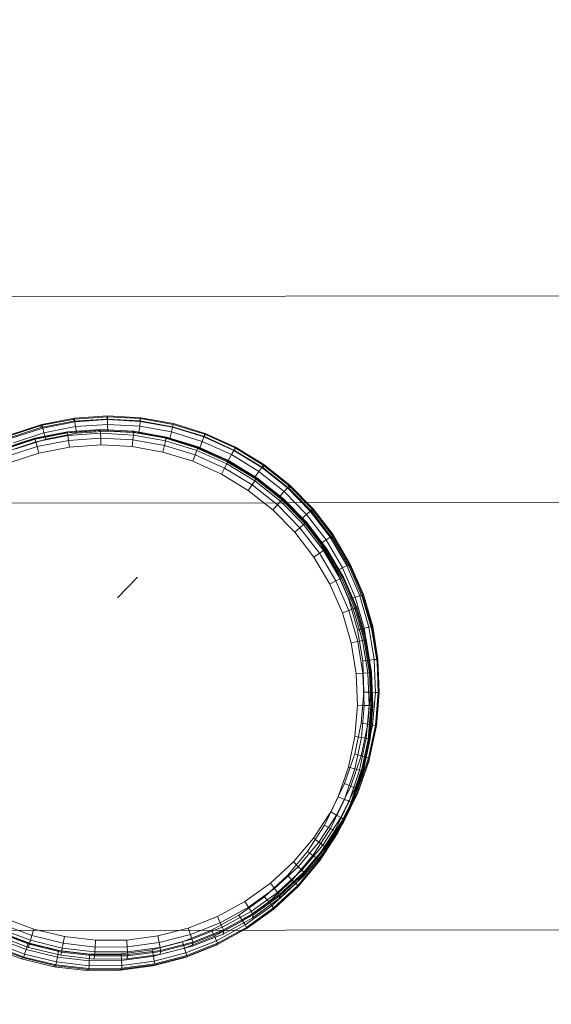
# Model space of a CAD drawing. Units: millimetres. Extents: x -70781 to -68663, y 1677 to 2367.
# Drawn here: x -70559 to -70539, y 2090 to 2127 of the extents above; entities that cross this region are included whole.
import ezdxf

# ---------------------------------------------------------------- set-up
doc = ezdxf.new("R2010")
doc.units = ezdxf.units.MM
doc.linetypes.add('K5LT32776', pattern=[0])
doc.linetypes.add('K5LT32783', pattern=[0])
doc.layers.get('0').update_dxf_attribs({"true_color": 0x5890e1})

# ---------------------------------------------------------------- blocks, each defined once
blk = doc.blocks.new('U4')
at = {"color": 33, "linetype": 'K5LT32776', "lineweight": 18, "true_color": 0xe18f57}
for p, q in [((-70523.69, 2116.457), (-70573.643, 2116.409)), ((-70573.631, 2108.667), (-70523.678, 2108.714)), ((-70523.667, 2092.694), (-70573.62, 2092.647))]:
    blk.add_line(p, q, dxfattribs=at)
blk = doc.blocks.new('U3')
blk.add_blockref('U4', (0, 0))
blk = doc.blocks.new('U12')
at = {"color": 136, "linetype": 'K5LT32783', "lineweight": 18, "true_color": 0x068771}
blk.add_line((-70554.634, 2105.903), (-70555.389, 2105.122), dxfattribs=at)
blk = doc.blocks.new('U14')
at = {"color": 136, "linetype": 'K5LT32783', "lineweight": 18, "true_color": 0x068771}
for p, q in [((-70557.271, 2111.35), (-70558.495, 2111.11)), ((-70556.099, 2111.403), (-70557.343, 2111.316)), ((-70557.343, 2111.316), (-70557.271, 2111.35)), ((-70556.027, 2111.438), (-70557.271, 2111.35)), ((-70557.271, 2111.35), (-70557.264, 2111.315)), ((-70556.024, 2111.403), (-70557.264, 2111.315)), ((-70556.099, 2111.403), (-70556.027, 2111.438)), ((-70554.854, 2111.338), (-70556.099, 2111.403)), ((-70554.782, 2111.372), (-70556.027, 2111.438)), ((-70556.027, 2111.438), (-70556.024, 2111.403)), ((-70554.783, 2111.338), (-70556.024, 2111.403)), ((-70556.022, 2111.295), (-70556.024, 2111.403)), ((-70554.854, 2111.338), (-70554.782, 2111.372)), ((-70553.626, 2111.119), (-70554.854, 2111.338)), ((-70554.794, 2111.23), (-70554.783, 2111.338)), ((-70554.782, 2111.372), (-70554.783, 2111.338)), ((-70553.56, 2111.12), (-70554.783, 2111.338)), ((-70553.554, 2111.154), (-70554.782, 2111.372)), ((-70558.567, 2111.075), (-70559.752, 2110.687)), ((-70558.495, 2111.11), (-70559.68, 2110.722)), ((-70558.484, 2111.076), (-70559.664, 2110.689)), ((-70558.454, 2110.972), (-70559.622, 2110.589)), ((-70557.343, 2111.316), (-70558.567, 2111.075)), ((-70558.567, 2111.075), (-70558.495, 2111.11)), ((-70558.495, 2111.11), (-70558.484, 2111.076)), ((-70557.264, 2111.315), (-70558.484, 2111.076)), ((-70558.454, 2110.972), (-70558.484, 2111.076)), ((-70557.248, 2111.208), (-70558.454, 2110.972)), ((-70558.454, 2110.972), (-70558.408, 2110.797)), ((-70558.408, 2110.797), (-70557.223, 2111.029)), ((-70557.248, 2111.208), (-70557.264, 2111.315)), ((-70556.022, 2111.295), (-70557.248, 2111.208)), ((-70557.248, 2111.208), (-70557.223, 2111.029)), ((-70557.223, 2111.029), (-70556.019, 2111.114)), ((-70557.189, 2110.778), (-70557.223, 2111.029)), ((-70554.794, 2111.23), (-70556.022, 2111.295)), ((-70556.022, 2111.295), (-70556.019, 2111.114)), ((-70556.017, 2110.861), (-70556.019, 2111.114)), ((-70556.019, 2111.114), (-70554.814, 2111.051)), ((-70554.842, 2110.799), (-70554.814, 2111.051)), ((-70554.794, 2111.23), (-70554.814, 2111.051)), ((-70554.814, 2111.051), (-70553.625, 2110.839)), ((-70553.584, 2111.015), (-70554.794, 2111.23)), ((-70553.626, 2111.119), (-70553.554, 2111.154)), ((-70552.434, 2110.752), (-70553.626, 2111.119)), ((-70553.584, 2111.015), (-70553.625, 2110.839)), ((-70553.584, 2111.015), (-70553.56, 2111.12)), ((-70552.409, 2110.653), (-70553.584, 2111.015)), ((-70553.554, 2111.154), (-70553.56, 2111.12)), ((-70552.372, 2110.754), (-70553.56, 2111.12)), ((-70552.362, 2110.787), (-70553.554, 2111.154)), ((-70559.554, 2110.421), (-70558.408, 2110.797)), ((-70558.343, 2110.552), (-70558.408, 2110.797)), ((-70558.343, 2110.552), (-70557.189, 2110.778)), ((-70557.189, 2110.778), (-70556.017, 2110.861)), ((-70556.017, 2110.861), (-70554.842, 2110.799)), ((-70554.842, 2110.799), (-70553.685, 2110.593)), ((-70553.685, 2110.593), (-70553.625, 2110.839)), ((-70553.685, 2110.593), (-70552.561, 2110.247)), ((-70553.625, 2110.839), (-70552.472, 2110.484)), ((-70552.409, 2110.653), (-70552.472, 2110.484)), ((-70552.434, 2110.752), (-70552.362, 2110.787)), ((-70551.296, 2110.241), (-70552.434, 2110.752)), ((-70552.409, 2110.653), (-70552.372, 2110.754)), ((-70551.288, 2110.149), (-70552.409, 2110.653)), ((-70552.362, 2110.787), (-70552.372, 2110.754)), ((-70551.239, 2110.244), (-70552.372, 2110.754)), ((-70551.224, 2110.275), (-70552.362, 2110.787)), ((-70559.46, 2110.185), (-70558.343, 2110.552)), ((-70552.561, 2110.247), (-70552.472, 2110.484)), ((-70552.561, 2110.247), (-70551.489, 2109.765)), ((-70552.472, 2110.484), (-70551.371, 2109.989)), ((-70551.296, 2110.241), (-70551.224, 2110.275)), ((-70550.23, 2109.594), (-70551.296, 2110.241)), ((-70551.288, 2110.149), (-70551.239, 2110.244)), ((-70551.224, 2110.275), (-70551.239, 2110.244)), ((-70550.176, 2109.6), (-70551.239, 2110.244)), ((-70550.158, 2109.628), (-70551.224, 2110.275)), ((-70551.489, 2109.765), (-70551.371, 2109.989)), ((-70551.288, 2110.149), (-70551.371, 2109.989)), ((-70551.371, 2109.989), (-70550.339, 2109.363)), ((-70550.237, 2109.511), (-70551.288, 2110.149)), ((-70551.489, 2109.765), (-70550.484, 2109.155)), ((-70550.237, 2109.511), (-70550.339, 2109.363)), ((-70550.237, 2109.511), (-70550.176, 2109.6)), ((-70549.272, 2108.749), (-70550.237, 2109.511)), ((-70550.23, 2109.594), (-70550.158, 2109.628)), ((-70549.252, 2108.82), (-70550.23, 2109.594)), ((-70550.158, 2109.628), (-70550.176, 2109.6)), ((-70549.201, 2108.829), (-70550.176, 2109.6)), ((-70549.179, 2108.855), (-70550.158, 2109.628)), ((-70550.484, 2109.155), (-70550.339, 2109.363)), ((-70550.484, 2109.155), (-70549.561, 2108.426)), ((-70550.339, 2109.363), (-70549.392, 2108.614)), ((-70549.272, 2108.749), (-70549.392, 2108.614)), ((-70549.272, 2108.749), (-70549.201, 2108.829)), ((-70548.409, 2107.874), (-70549.272, 2108.749)), ((-70549.252, 2108.82), (-70549.179, 2108.855)), ((-70548.375, 2107.933), (-70549.252, 2108.82)), ((-70549.179, 2108.855), (-70549.201, 2108.829)), ((-70548.328, 2107.945), (-70549.201, 2108.829)), ((-70548.303, 2107.967), (-70549.179, 2108.855)), ((-70549.561, 2108.426), (-70549.392, 2108.614)), ((-70549.561, 2108.426), (-70548.735, 2107.589)), ((-70549.392, 2108.614), (-70548.544, 2107.755)), ((-70548.735, 2107.589), (-70548.544, 2107.755)), ((-70548.409, 2107.874), (-70548.544, 2107.755)), ((-70548.544, 2107.755), (-70547.808, 2106.799)), ((-70548.409, 2107.874), (-70548.328, 2107.945)), ((-70547.659, 2106.9), (-70548.409, 2107.874)), ((-70548.375, 2107.933), (-70548.303, 2107.967)), ((-70547.615, 2106.944), (-70548.375, 2107.933)), ((-70548.303, 2107.967), (-70548.328, 2107.945)), ((-70547.571, 2106.96), (-70548.328, 2107.945)), ((-70547.543, 2106.979), (-70548.303, 2107.967)), ((-70548.735, 2107.589), (-70548.018, 2106.657)), ((-70547.659, 2106.9), (-70547.808, 2106.799)), ((-70547.659, 2106.9), (-70547.571, 2106.96)), ((-70547.035, 2105.841), (-70547.659, 2106.9)), ((-70547.615, 2106.944), (-70547.543, 2106.979)), ((-70546.982, 2105.87), (-70547.615, 2106.944)), ((-70547.543, 2106.979), (-70547.571, 2106.96)), ((-70546.94, 2105.889), (-70547.571, 2106.96)), ((-70546.91, 2105.904), (-70547.543, 2106.979)), ((-70548.018, 2106.657), (-70547.808, 2106.799)), ((-70548.018, 2106.657), (-70547.421, 2105.644)), ((-70547.808, 2106.799), (-70547.195, 2105.759)), ((-70547.035, 2105.841), (-70547.195, 2105.759)), ((-70547.035, 2105.841), (-70546.94, 2105.889)), ((-70546.546, 2104.713), (-70547.035, 2105.841)), ((-70546.982, 2105.87), (-70546.91, 2105.904)), ((-70546.485, 2104.725), (-70546.982, 2105.87)), ((-70546.91, 2105.904), (-70546.94, 2105.889)), ((-70546.445, 2104.749), (-70546.94, 2105.889)), ((-70546.413, 2104.76), (-70546.91, 2105.904)), ((-70547.421, 2105.644), (-70547.195, 2105.759)), ((-70547.421, 2105.644), (-70546.953, 2104.565)), ((-70547.195, 2105.759), (-70546.715, 2104.651)), ((-70546.546, 2104.713), (-70546.715, 2104.651)), ((-70546.546, 2104.713), (-70546.445, 2104.749)), ((-70546.199, 2103.533), (-70546.546, 2104.713)), ((-70546.485, 2104.725), (-70546.413, 2104.76)), ((-70546.133, 2103.529), (-70546.485, 2104.725)), ((-70546.413, 2104.76), (-70546.445, 2104.749)), ((-70546.094, 2103.557), (-70546.445, 2104.749)), ((-70546.061, 2103.564), (-70546.413, 2104.76)), ((-70546.953, 2104.565), (-70546.715, 2104.651)), ((-70546.953, 2104.565), (-70546.621, 2103.437)), ((-70546.715, 2104.651), (-70546.374, 2103.493)), ((-70546.621, 2103.437), (-70546.374, 2103.493)), ((-70546.621, 2103.437), (-70546.43, 2102.277)), ((-70546.199, 2103.533), (-70546.374, 2103.493)), ((-70546.374, 2103.493), (-70546.178, 2102.302)), ((-70546.199, 2103.533), (-70546.094, 2103.557)), ((-70545.999, 2102.32), (-70546.199, 2103.533)), ((-70546.133, 2103.529), (-70546.061, 2103.564)), ((-70545.931, 2102.298), (-70546.133, 2103.529)), ((-70546.061, 2103.564), (-70546.094, 2103.557)), ((-70545.893, 2102.33), (-70546.094, 2103.557)), ((-70545.859, 2102.333), (-70546.061, 2103.564)), ((-70546.43, 2102.277), (-70546.178, 2102.302)), ((-70546.43, 2102.277), (-70546.384, 2101.102)), ((-70545.999, 2102.32), (-70546.178, 2102.302)), ((-70546.178, 2102.302), (-70546.13, 2101.096)), ((-70545.999, 2102.32), (-70545.893, 2102.33)), ((-70545.95, 2101.092), (-70545.999, 2102.32)), ((-70545.931, 2102.298), (-70545.859, 2102.333)), ((-70545.881, 2101.052), (-70545.931, 2102.298)), ((-70545.859, 2102.333), (-70545.893, 2102.33)), ((-70545.843, 2101.089), (-70545.893, 2102.33)), ((-70545.809, 2101.087), (-70545.859, 2102.333)), ((-70546.384, 2101.102), (-70546.482, 2099.93)), ((-70546.384, 2101.102), (-70546.13, 2101.096)), ((-70546.13, 2101.096), (-70546.231, 2099.893)), ((-70545.95, 2101.092), (-70546.13, 2101.096)), ((-70546.053, 2099.867), (-70545.95, 2101.092)), ((-70545.985, 2099.809), (-70545.881, 2101.052)), ((-70545.95, 2101.092), (-70545.843, 2101.089)), ((-70545.947, 2099.85), (-70545.843, 2101.089)), ((-70545.913, 2099.844), (-70545.809, 2101.087)), ((-70545.881, 2101.052), (-70545.809, 2101.087)), ((-70545.809, 2101.087), (-70545.843, 2101.089)), ((-70546.482, 2099.93), (-70546.723, 2098.78)), ((-70546.482, 2099.93), (-70546.231, 2099.893)), ((-70546.231, 2099.893), (-70546.479, 2098.712)), ((-70546.053, 2099.867), (-70546.231, 2099.893)), ((-70546.305, 2098.664), (-70546.053, 2099.867)), ((-70546.241, 2098.588), (-70545.985, 2099.809)), ((-70546.202, 2098.634), (-70545.947, 2099.85)), ((-70546.169, 2098.623), (-70545.913, 2099.844)), ((-70546.053, 2099.867), (-70545.947, 2099.85)), ((-70545.985, 2099.809), (-70545.913, 2099.844)), ((-70545.913, 2099.844), (-70545.947, 2099.85)), ((-70546.723, 2098.78), (-70547.104, 2097.667)), ((-70546.723, 2098.78), (-70546.479, 2098.712)), ((-70546.479, 2098.712), (-70546.87, 2097.57)), ((-70546.703, 2097.5), (-70546.305, 2098.664)), ((-70546.645, 2097.409), (-70546.241, 2098.588)), ((-70546.604, 2097.458), (-70546.202, 2098.634)), ((-70546.573, 2097.443), (-70546.169, 2098.623)), ((-70546.305, 2098.664), (-70546.479, 2098.712)), ((-70546.305, 2098.664), (-70546.202, 2098.634)), ((-70546.241, 2098.588), (-70546.169, 2098.623)), ((-70546.169, 2098.623), (-70546.202, 2098.634)), ((-70547.104, 2097.667), (-70547.619, 2096.61)), ((-70547.104, 2097.667), (-70546.87, 2097.57)), ((-70546.87, 2097.57), (-70547.398, 2096.485)), ((-70547.241, 2096.395), (-70546.703, 2097.5)), ((-70547.191, 2096.287), (-70546.645, 2097.409)), ((-70547.148, 2096.341), (-70546.604, 2097.458)), ((-70547.119, 2096.322), (-70546.573, 2097.443)), ((-70546.703, 2097.5), (-70546.87, 2097.57)), ((-70546.703, 2097.5), (-70546.604, 2097.458)), ((-70546.645, 2097.409), (-70546.573, 2097.443)), ((-70546.573, 2097.443), (-70546.604, 2097.458)), ((-70547.619, 2096.61), (-70548.259, 2095.624)), ((-70547.619, 2096.61), (-70547.398, 2096.485)), ((-70547.398, 2096.485), (-70548.056, 2095.473)), ((-70547.911, 2095.364), (-70547.241, 2096.395)), ((-70547.871, 2095.241), (-70547.191, 2096.287)), ((-70547.825, 2095.299), (-70547.148, 2096.341)), ((-70547.799, 2095.276), (-70547.119, 2096.322)), ((-70547.241, 2096.395), (-70547.398, 2096.485)), ((-70547.241, 2096.395), (-70547.148, 2096.341)), ((-70547.191, 2096.287), (-70547.119, 2096.322)), ((-70547.119, 2096.322), (-70547.148, 2096.341)), ((-70548.259, 2095.624), (-70549.016, 2094.724)), ((-70548.056, 2095.473), (-70548.833, 2094.549)), ((-70548.259, 2095.624), (-70548.056, 2095.473)), ((-70547.911, 2095.364), (-70548.056, 2095.473)), ((-70548.703, 2094.424), (-70547.911, 2095.364)), ((-70548.674, 2094.287), (-70547.871, 2095.241)), ((-70548.626, 2094.348), (-70547.825, 2095.299)), ((-70548.602, 2094.322), (-70547.799, 2095.276)), ((-70547.911, 2095.364), (-70547.825, 2095.299)), ((-70547.871, 2095.241), (-70547.799, 2095.276)), ((-70547.799, 2095.276), (-70547.825, 2095.299)), ((-70549.016, 2094.724), (-70549.878, 2093.925)), ((-70549.016, 2094.724), (-70548.833, 2094.549)), ((-70548.833, 2094.549), (-70549.717, 2093.728)), ((-70549.604, 2093.587), (-70548.703, 2094.424)), ((-70549.536, 2093.503), (-70548.626, 2094.348)), ((-70548.703, 2094.424), (-70548.833, 2094.549)), ((-70548.703, 2094.424), (-70548.626, 2094.348)), ((-70548.602, 2094.322), (-70548.626, 2094.348)), ((-70549.588, 2093.439), (-70548.674, 2094.287)), ((-70549.516, 2093.473), (-70548.602, 2094.322)), ((-70548.674, 2094.287), (-70548.602, 2094.322)), ((-70549.878, 2093.925), (-70550.832, 2093.237)), ((-70549.717, 2093.728), (-70550.696, 2093.022)), ((-70549.878, 2093.925), (-70549.717, 2093.728)), ((-70549.604, 2093.587), (-70549.717, 2093.728)), ((-70550.832, 2093.237), (-70551.862, 2092.671)), ((-70550.832, 2093.237), (-70550.696, 2093.022)), ((-70550.601, 2092.868), (-70549.604, 2093.587)), ((-70550.599, 2092.709), (-70549.588, 2093.439)), ((-70550.544, 2092.775), (-70549.536, 2093.503)), ((-70550.527, 2092.744), (-70549.516, 2093.473)), ((-70549.604, 2093.587), (-70549.536, 2093.503)), ((-70549.588, 2093.439), (-70549.516, 2093.473)), ((-70549.516, 2093.473), (-70549.536, 2093.503)), ((-70550.696, 2093.022), (-70551.755, 2092.441)), ((-70551.678, 2092.277), (-70550.601, 2092.868)), ((-70550.601, 2092.868), (-70550.696, 2093.022)), ((-70550.601, 2092.868), (-70550.544, 2092.775)), ((-70558.745, 2092.185), (-70559.845, 2092.6)), ((-70551.862, 2092.671), (-70552.955, 2092.237)), ((-70551.862, 2092.671), (-70551.755, 2092.441)), ((-70551.693, 2092.109), (-70550.599, 2092.709)), ((-70551.634, 2092.178), (-70550.544, 2092.775)), ((-70551.621, 2092.144), (-70550.527, 2092.744)), ((-70550.599, 2092.709), (-70550.527, 2092.744)), ((-70550.527, 2092.744), (-70550.544, 2092.775)), ((-70560.024, 2092.203), (-70558.874, 2091.769)), ((-70558.82, 2091.943), (-70559.949, 2092.369)), ((-70558.745, 2092.185), (-70558.82, 2091.943)), ((-70557.602, 2091.909), (-70558.745, 2092.185)), ((-70552.955, 2092.237), (-70554.093, 2091.94)), ((-70552.955, 2092.237), (-70552.876, 2091.995)), ((-70551.755, 2092.441), (-70552.876, 2091.995)), ((-70552.821, 2091.823), (-70551.678, 2092.277)), ((-70552.788, 2091.719), (-70551.634, 2092.178)), ((-70552.78, 2091.683), (-70551.621, 2092.144)), ((-70551.678, 2092.277), (-70551.755, 2092.441)), ((-70551.693, 2092.109), (-70551.621, 2092.144)), ((-70551.678, 2092.277), (-70551.634, 2092.178)), ((-70551.621, 2092.144), (-70551.634, 2092.178)), ((-70560.16, 2092.034), (-70558.993, 2091.594)), ((-70560.088, 2092.069), (-70558.921, 2091.628)), ((-70560.071, 2092.103), (-70558.908, 2091.664)), ((-70558.874, 2091.769), (-70558.908, 2091.664)), ((-70558.874, 2091.769), (-70558.82, 2091.943)), ((-70558.874, 2091.769), (-70557.679, 2091.48)), ((-70557.647, 2091.659), (-70558.82, 2091.943)), ((-70557.602, 2091.909), (-70557.647, 2091.659)), ((-70556.434, 2091.774), (-70557.602, 2091.909)), ((-70556.434, 2091.774), (-70556.447, 2091.521)), ((-70555.258, 2091.785), (-70556.434, 2091.774)), ((-70554.093, 2091.94), (-70555.258, 2091.785)), ((-70555.258, 2091.785), (-70555.241, 2091.532)), ((-70554.093, 2091.94), (-70554.044, 2091.691)), ((-70552.876, 2091.995), (-70554.044, 2091.691)), ((-70554.01, 2091.512), (-70552.821, 2091.823)), ((-70552.821, 2091.823), (-70552.876, 2091.995)), ((-70552.852, 2091.648), (-70551.693, 2092.109)), ((-70552.821, 2091.823), (-70552.788, 2091.719)), ((-70558.993, 2091.594), (-70558.921, 2091.628)), ((-70558.993, 2091.594), (-70557.781, 2091.3)), ((-70558.921, 2091.628), (-70558.908, 2091.664)), ((-70558.921, 2091.628), (-70557.709, 2091.335)), ((-70558.908, 2091.664), (-70557.7, 2091.372)), ((-70557.679, 2091.48), (-70557.7, 2091.372)), ((-70557.679, 2091.48), (-70557.647, 2091.659)), ((-70557.679, 2091.48), (-70556.458, 2091.339)), ((-70556.447, 2091.521), (-70557.647, 2091.659)), ((-70556.458, 2091.339), (-70556.447, 2091.521)), ((-70555.241, 2091.532), (-70556.447, 2091.521)), ((-70554.044, 2091.691), (-70555.241, 2091.532)), ((-70555.229, 2091.35), (-70555.241, 2091.532)), ((-70555.229, 2091.35), (-70554.01, 2091.512)), ((-70555.223, 2091.241), (-70553.991, 2091.405)), ((-70554.058, 2091.333), (-70552.852, 2091.648)), ((-70554.01, 2091.512), (-70554.044, 2091.691)), ((-70554.01, 2091.512), (-70553.991, 2091.405)), ((-70553.991, 2091.405), (-70552.788, 2091.719)), ((-70553.986, 2091.368), (-70553.991, 2091.405)), ((-70553.986, 2091.368), (-70552.78, 2091.683)), ((-70552.852, 2091.648), (-70552.78, 2091.683)), ((-70552.78, 2091.683), (-70552.788, 2091.719)), ((-70557.781, 2091.3), (-70557.709, 2091.335)), ((-70557.781, 2091.3), (-70556.542, 2091.158)), ((-70557.709, 2091.335), (-70557.7, 2091.372)), ((-70557.709, 2091.335), (-70556.47, 2091.193)), ((-70557.7, 2091.372), (-70556.465, 2091.23)), ((-70556.542, 2091.158), (-70556.47, 2091.193)), ((-70556.542, 2091.158), (-70555.295, 2091.169)), ((-70556.47, 2091.193), (-70556.465, 2091.23)), ((-70556.47, 2091.193), (-70555.223, 2091.204)), ((-70556.458, 2091.339), (-70556.465, 2091.23)), ((-70556.465, 2091.23), (-70555.223, 2091.241)), ((-70556.458, 2091.339), (-70555.229, 2091.35)), ((-70555.295, 2091.169), (-70554.058, 2091.333)), ((-70555.295, 2091.169), (-70555.223, 2091.204)), ((-70555.229, 2091.35), (-70555.223, 2091.241)), ((-70555.223, 2091.204), (-70553.986, 2091.368)), ((-70555.223, 2091.204), (-70555.223, 2091.241)), ((-70554.058, 2091.333), (-70553.986, 2091.368))]:
    blk.add_line(p, q, dxfattribs=at)
blk = doc.blocks.new('U13')
blk.add_blockref('U14', (0, 0))
blk = doc.blocks.new('U16')
at = {"color": 136, "linetype": 'K5LT32783', "lineweight": 18, "true_color": 0x068771}
for p, q in [((-70557.039, 2111.743), (-70558.264, 2111.506)), ((-70557.008, 2111.862), (-70558.233, 2111.624)), ((-70557.003, 2111.829), (-70558.223, 2111.593)), ((-70556.988, 2111.724), (-70558.195, 2111.49)), ((-70557.039, 2111.743), (-70557.008, 2111.862)), ((-70555.795, 2111.828), (-70557.039, 2111.743)), ((-70555.764, 2111.947), (-70557.008, 2111.862)), ((-70557.008, 2111.862), (-70557.003, 2111.829)), ((-70555.763, 2111.914), (-70557.003, 2111.829)), ((-70556.988, 2111.724), (-70557.003, 2111.829)), ((-70555.761, 2111.808), (-70556.988, 2111.724)), ((-70556.988, 2111.724), (-70556.964, 2111.546)), ((-70555.795, 2111.828), (-70555.764, 2111.947)), ((-70554.55, 2111.76), (-70555.795, 2111.828)), ((-70554.519, 2111.878), (-70555.764, 2111.947)), ((-70555.764, 2111.947), (-70555.763, 2111.914)), ((-70554.522, 2111.846), (-70555.763, 2111.914)), ((-70555.761, 2111.808), (-70555.763, 2111.914)), ((-70554.534, 2111.741), (-70555.761, 2111.808)), ((-70555.761, 2111.808), (-70555.76, 2111.629)), ((-70554.534, 2111.741), (-70554.555, 2111.563)), ((-70554.55, 2111.76), (-70554.519, 2111.878)), ((-70553.322, 2111.539), (-70554.55, 2111.76)), ((-70554.534, 2111.741), (-70554.522, 2111.846)), ((-70553.324, 2111.523), (-70554.534, 2111.741)), ((-70554.519, 2111.878), (-70554.522, 2111.846)), ((-70553.299, 2111.626), (-70554.522, 2111.846)), ((-70553.291, 2111.657), (-70554.519, 2111.878)), ((-70558.264, 2111.506), (-70559.45, 2111.12)), ((-70558.233, 2111.624), (-70559.419, 2111.238)), ((-70558.223, 2111.593), (-70559.404, 2111.208)), ((-70558.195, 2111.49), (-70559.364, 2111.11)), ((-70558.264, 2111.506), (-70558.233, 2111.624)), ((-70558.233, 2111.624), (-70558.223, 2111.593)), ((-70558.195, 2111.49), (-70558.223, 2111.593)), ((-70558.195, 2111.49), (-70558.149, 2111.317)), ((-70558.149, 2111.317), (-70556.964, 2111.546)), ((-70556.964, 2111.546), (-70555.76, 2111.629)), ((-70556.931, 2111.295), (-70556.964, 2111.546)), ((-70556.931, 2111.295), (-70555.758, 2111.376)), ((-70555.758, 2111.376), (-70555.76, 2111.629)), ((-70555.76, 2111.629), (-70554.555, 2111.563)), ((-70555.758, 2111.376), (-70554.584, 2111.311)), ((-70554.584, 2111.311), (-70554.555, 2111.563)), ((-70554.555, 2111.563), (-70553.367, 2111.349)), ((-70553.427, 2111.103), (-70553.367, 2111.349)), ((-70553.324, 2111.523), (-70553.367, 2111.349)), ((-70553.367, 2111.349), (-70552.214, 2110.991)), ((-70553.324, 2111.523), (-70553.299, 2111.626)), ((-70552.15, 2111.159), (-70553.324, 2111.523)), ((-70553.322, 2111.539), (-70553.291, 2111.657)), ((-70552.131, 2111.169), (-70553.322, 2111.539)), ((-70553.291, 2111.657), (-70553.299, 2111.626)), ((-70552.112, 2111.257), (-70553.299, 2111.626)), ((-70552.1, 2111.287), (-70553.291, 2111.657)), ((-70559.297, 2110.943), (-70558.149, 2111.317)), ((-70559.203, 2110.708), (-70558.085, 2111.071)), ((-70558.085, 2111.071), (-70558.149, 2111.317)), ((-70558.085, 2111.071), (-70556.931, 2111.295)), ((-70554.584, 2111.311), (-70553.427, 2111.103)), ((-70553.427, 2111.103), (-70552.304, 2110.754)), ((-70552.304, 2110.754), (-70552.214, 2110.991)), ((-70552.15, 2111.159), (-70552.214, 2110.991)), ((-70552.214, 2110.991), (-70551.114, 2110.494)), ((-70552.15, 2111.159), (-70552.112, 2111.257)), ((-70551.03, 2110.652), (-70552.15, 2111.159)), ((-70552.131, 2111.169), (-70552.1, 2111.287)), ((-70550.995, 2110.655), (-70552.131, 2111.169)), ((-70552.1, 2111.287), (-70552.112, 2111.257)), ((-70550.98, 2110.746), (-70552.112, 2111.257)), ((-70550.964, 2110.774), (-70552.1, 2111.287)), ((-70552.304, 2110.754), (-70551.232, 2110.27)), ((-70551.03, 2110.652), (-70551.114, 2110.494)), ((-70551.03, 2110.652), (-70550.98, 2110.746)), ((-70549.98, 2110.012), (-70551.03, 2110.652)), ((-70550.995, 2110.655), (-70550.964, 2110.774)), ((-70549.93, 2110.006), (-70550.995, 2110.655)), ((-70550.964, 2110.774), (-70550.98, 2110.746)), ((-70549.919, 2110.099), (-70550.98, 2110.746)), ((-70549.899, 2110.125), (-70550.964, 2110.774)), ((-70551.232, 2110.27), (-70551.114, 2110.494)), ((-70551.232, 2110.27), (-70550.228, 2109.658)), ((-70551.114, 2110.494), (-70550.083, 2109.865)), ((-70550.228, 2109.658), (-70550.083, 2109.865)), ((-70549.98, 2110.012), (-70550.083, 2109.865)), ((-70550.083, 2109.865), (-70549.138, 2109.115)), ((-70549.98, 2110.012), (-70549.919, 2110.099)), ((-70549.017, 2109.248), (-70549.98, 2110.012)), ((-70549.93, 2110.006), (-70549.899, 2110.125)), ((-70548.953, 2109.231), (-70549.93, 2110.006)), ((-70549.899, 2110.125), (-70549.919, 2110.099)), ((-70548.945, 2109.326), (-70549.919, 2110.099)), ((-70548.922, 2109.349), (-70549.899, 2110.125)), ((-70550.228, 2109.658), (-70549.307, 2108.927)), ((-70549.307, 2108.927), (-70549.138, 2109.115)), ((-70549.017, 2109.248), (-70549.138, 2109.115)), ((-70549.138, 2109.115), (-70548.292, 2108.254)), ((-70549.017, 2109.248), (-70548.945, 2109.326)), ((-70548.155, 2108.371), (-70549.017, 2109.248)), ((-70548.953, 2109.231), (-70548.922, 2109.349)), ((-70548.078, 2108.341), (-70548.953, 2109.231)), ((-70548.922, 2109.349), (-70548.945, 2109.326)), ((-70548.074, 2108.44), (-70548.945, 2109.326)), ((-70548.048, 2108.46), (-70548.922, 2109.349)), ((-70549.307, 2108.927), (-70548.483, 2108.088)), ((-70548.155, 2108.371), (-70548.292, 2108.254)), ((-70548.155, 2108.371), (-70548.074, 2108.44)), ((-70547.408, 2107.395), (-70548.155, 2108.371)), ((-70548.078, 2108.341), (-70548.048, 2108.46)), ((-70548.048, 2108.46), (-70548.074, 2108.44)), ((-70547.318, 2107.453), (-70548.074, 2108.44)), ((-70547.289, 2107.47), (-70548.048, 2108.46)), ((-70548.483, 2108.088), (-70548.292, 2108.254)), ((-70548.483, 2108.088), (-70547.768, 2107.155)), ((-70548.292, 2108.254), (-70547.558, 2107.296)), ((-70547.32, 2107.351), (-70548.078, 2108.341)), ((-70547.768, 2107.155), (-70547.558, 2107.296)), ((-70547.408, 2107.395), (-70547.558, 2107.296)), ((-70547.558, 2107.296), (-70546.947, 2106.255)), ((-70547.408, 2107.395), (-70547.318, 2107.453)), ((-70546.786, 2106.335), (-70547.408, 2107.395)), ((-70547.32, 2107.351), (-70547.289, 2107.47)), ((-70546.689, 2106.276), (-70547.32, 2107.351)), ((-70547.289, 2107.47), (-70547.318, 2107.453)), ((-70546.69, 2106.381), (-70547.318, 2107.453)), ((-70546.658, 2106.394), (-70547.289, 2107.47)), ((-70547.768, 2107.155), (-70547.173, 2106.141)), ((-70547.173, 2106.141), (-70546.947, 2106.255)), ((-70546.786, 2106.335), (-70546.947, 2106.255)), ((-70546.947, 2106.255), (-70546.469, 2105.147)), ((-70546.786, 2106.335), (-70546.69, 2106.381)), ((-70546.299, 2105.206), (-70546.786, 2106.335)), ((-70546.658, 2106.394), (-70546.69, 2106.381)), ((-70546.197, 2105.24), (-70546.69, 2106.381)), ((-70546.689, 2106.276), (-70546.658, 2106.394)), ((-70546.195, 2105.13), (-70546.689, 2106.276)), ((-70546.164, 2105.249), (-70546.658, 2106.394)), ((-70547.173, 2106.141), (-70546.708, 2105.061)), ((-70546.708, 2105.061), (-70546.469, 2105.147)), ((-70546.708, 2105.061), (-70546.378, 2103.933)), ((-70546.299, 2105.206), (-70546.469, 2105.147)), ((-70546.469, 2105.147), (-70546.131, 2103.988)), ((-70546.299, 2105.206), (-70546.197, 2105.24)), ((-70545.954, 2104.026), (-70546.299, 2105.206)), ((-70546.164, 2105.249), (-70546.197, 2105.24)), ((-70545.849, 2104.048), (-70546.197, 2105.24)), ((-70546.195, 2105.13), (-70546.164, 2105.249)), ((-70545.846, 2103.933), (-70546.195, 2105.13)), ((-70545.815, 2104.052), (-70546.164, 2105.249)), ((-70546.378, 2103.933), (-70546.131, 2103.988)), ((-70545.954, 2104.026), (-70546.131, 2103.988)), ((-70546.131, 2103.988), (-70545.937, 2102.797)), ((-70545.954, 2104.026), (-70545.849, 2104.048)), ((-70545.758, 2102.813), (-70545.954, 2104.026)), ((-70545.815, 2104.052), (-70545.849, 2104.048)), ((-70545.65, 2102.821), (-70545.849, 2104.048)), ((-70545.846, 2103.933), (-70545.815, 2104.052)), ((-70545.615, 2102.821), (-70545.815, 2104.052)), ((-70546.378, 2103.933), (-70546.19, 2102.772)), ((-70545.646, 2102.702), (-70545.846, 2103.933)), ((-70546.19, 2102.772), (-70545.937, 2102.797)), ((-70546.19, 2102.772), (-70546.146, 2101.597)), ((-70545.758, 2102.813), (-70545.937, 2102.797)), ((-70545.937, 2102.797), (-70545.892, 2101.591)), ((-70545.758, 2102.813), (-70545.65, 2102.821)), ((-70545.711, 2101.585), (-70545.758, 2102.813)), ((-70545.603, 2101.579), (-70545.65, 2102.821)), ((-70545.615, 2102.821), (-70545.65, 2102.821)), ((-70545.646, 2102.702), (-70545.615, 2102.821)), ((-70545.599, 2101.456), (-70545.646, 2102.702)), ((-70545.568, 2101.575), (-70545.615, 2102.821)), ((-70546.146, 2101.597), (-70546.246, 2100.426)), ((-70546.146, 2101.597), (-70545.892, 2101.591)), ((-70545.892, 2101.591), (-70545.995, 2100.388)), ((-70545.711, 2101.585), (-70545.892, 2101.591)), ((-70545.816, 2100.36), (-70545.711, 2101.585)), ((-70545.711, 2101.585), (-70545.603, 2101.579)), ((-70545.71, 2100.341), (-70545.603, 2101.579)), ((-70545.706, 2100.214), (-70545.599, 2101.456)), ((-70545.675, 2100.332), (-70545.568, 2101.575)), ((-70545.568, 2101.575), (-70545.603, 2101.579)), ((-70545.599, 2101.456), (-70545.568, 2101.575)), ((-70546.246, 2100.426), (-70546.49, 2099.276)), ((-70546.246, 2100.426), (-70545.995, 2100.388)), ((-70545.995, 2100.388), (-70546.245, 2099.207)), ((-70546.071, 2099.157), (-70545.816, 2100.36)), ((-70545.816, 2100.36), (-70545.995, 2100.388)), ((-70545.967, 2099.126), (-70545.71, 2100.341)), ((-70545.933, 2099.112), (-70545.675, 2100.332)), ((-70545.816, 2100.36), (-70545.71, 2100.341)), ((-70545.675, 2100.332), (-70545.71, 2100.341)), ((-70545.706, 2100.214), (-70545.675, 2100.332)), ((-70545.964, 2098.994), (-70545.706, 2100.214)), ((-70546.49, 2099.276), (-70546.873, 2098.164)), ((-70546.245, 2099.207), (-70546.639, 2098.066)), ((-70546.49, 2099.276), (-70546.245, 2099.207)), ((-70546.472, 2097.995), (-70546.071, 2099.157)), ((-70546.071, 2099.157), (-70546.245, 2099.207)), ((-70546.071, 2099.157), (-70545.967, 2099.126)), ((-70546.372, 2097.951), (-70545.967, 2099.126)), ((-70546.371, 2097.815), (-70545.964, 2098.994)), ((-70546.34, 2097.933), (-70545.933, 2099.112)), ((-70545.933, 2099.112), (-70545.967, 2099.126)), ((-70545.964, 2098.994), (-70545.933, 2099.112)), ((-70546.873, 2098.164), (-70547.39, 2097.108)), ((-70546.639, 2098.066), (-70547.17, 2096.982)), ((-70546.873, 2098.164), (-70546.639, 2098.066)), ((-70546.472, 2097.995), (-70546.639, 2098.066)), ((-70547.012, 2096.891), (-70546.472, 2097.995)), ((-70546.919, 2096.835), (-70546.372, 2097.951)), ((-70546.919, 2096.695), (-70546.371, 2097.815)), ((-70546.888, 2096.813), (-70546.34, 2097.933)), ((-70546.472, 2097.995), (-70546.372, 2097.951)), ((-70546.34, 2097.933), (-70546.372, 2097.951)), ((-70546.371, 2097.815), (-70546.34, 2097.933)), ((-70547.39, 2097.108), (-70548.033, 2096.124)), ((-70547.17, 2096.982), (-70547.829, 2095.972)), ((-70547.39, 2097.108), (-70547.17, 2096.982)), ((-70547.012, 2096.891), (-70547.17, 2096.982)), ((-70547.684, 2095.862), (-70547.012, 2096.891)), ((-70547.601, 2095.65), (-70546.919, 2096.695)), ((-70547.598, 2095.794), (-70546.919, 2096.835)), ((-70547.57, 2095.769), (-70546.888, 2096.813)), ((-70547.012, 2096.891), (-70546.919, 2096.835)), ((-70546.888, 2096.813), (-70546.919, 2096.835)), ((-70546.919, 2096.695), (-70546.888, 2096.813)), ((-70548.033, 2096.124), (-70548.792, 2095.226)), ((-70547.829, 2095.972), (-70548.608, 2095.05)), ((-70548.478, 2094.923), (-70547.684, 2095.862)), ((-70548.033, 2096.124), (-70547.829, 2095.972)), ((-70547.684, 2095.862), (-70547.829, 2095.972)), ((-70547.684, 2095.862), (-70547.598, 2095.794)), ((-70548.406, 2094.698), (-70547.601, 2095.65)), ((-70548.4, 2094.845), (-70547.598, 2095.794)), ((-70548.375, 2094.816), (-70547.57, 2095.769)), ((-70547.601, 2095.65), (-70547.57, 2095.769)), ((-70547.57, 2095.769), (-70547.598, 2095.794)), ((-70548.792, 2095.226), (-70549.655, 2094.428)), ((-70548.792, 2095.226), (-70548.608, 2095.05)), ((-70548.608, 2095.05), (-70549.495, 2094.231)), ((-70549.381, 2094.089), (-70548.478, 2094.923)), ((-70549.313, 2094.002), (-70548.4, 2094.845)), ((-70549.291, 2093.97), (-70548.375, 2094.816)), ((-70548.478, 2094.923), (-70548.608, 2095.05)), ((-70548.478, 2094.923), (-70548.4, 2094.845)), ((-70548.406, 2094.698), (-70548.375, 2094.816)), ((-70548.375, 2094.816), (-70548.4, 2094.845)), ((-70549.655, 2094.428), (-70550.61, 2093.742)), ((-70549.655, 2094.428), (-70549.495, 2094.231)), ((-70549.322, 2093.852), (-70548.406, 2094.698)), ((-70549.495, 2094.231), (-70550.475, 2093.527)), ((-70550.379, 2093.372), (-70549.381, 2094.089)), ((-70550.322, 2093.277), (-70549.313, 2094.002)), ((-70549.381, 2094.089), (-70549.495, 2094.231)), ((-70549.381, 2094.089), (-70549.313, 2094.002)), ((-70549.291, 2093.97), (-70549.313, 2094.002)), ((-70550.61, 2093.742), (-70551.642, 2093.179)), ((-70550.61, 2093.742), (-70550.475, 2093.527)), ((-70550.335, 2093.124), (-70549.322, 2093.852)), ((-70550.304, 2093.243), (-70549.291, 2093.97)), ((-70549.322, 2093.852), (-70549.291, 2093.97)), ((-70550.475, 2093.527), (-70551.535, 2092.949)), ((-70551.458, 2092.783), (-70550.379, 2093.372)), ((-70551.413, 2092.682), (-70550.322, 2093.277)), ((-70551.399, 2092.645), (-70550.304, 2093.243)), ((-70550.379, 2093.372), (-70550.475, 2093.527)), ((-70550.379, 2093.372), (-70550.322, 2093.277)), ((-70550.335, 2093.124), (-70550.304, 2093.243)), ((-70550.304, 2093.243), (-70550.322, 2093.277)), ((-70558.601, 2092.465), (-70559.73, 2092.893)), ((-70558.526, 2092.708), (-70559.625, 2093.125)), ((-70551.642, 2093.179), (-70552.736, 2092.747)), ((-70551.535, 2092.949), (-70552.657, 2092.505)), ((-70551.642, 2093.179), (-70551.535, 2092.949)), ((-70551.458, 2092.783), (-70551.535, 2092.949)), ((-70551.43, 2092.527), (-70550.335, 2093.124)), ((-70559.866, 2092.588), (-70558.7, 2092.145)), ((-70559.85, 2092.625), (-70558.688, 2092.184)), ((-70559.805, 2092.727), (-70558.656, 2092.29)), ((-70558.526, 2092.708), (-70558.601, 2092.465)), ((-70557.384, 2092.429), (-70558.526, 2092.708)), ((-70552.736, 2092.747), (-70553.874, 2092.453)), ((-70552.657, 2092.505), (-70553.826, 2092.203)), ((-70552.736, 2092.747), (-70552.657, 2092.505)), ((-70552.602, 2092.331), (-70552.657, 2092.505)), ((-70552.602, 2092.331), (-70551.458, 2092.783)), ((-70552.589, 2092.068), (-70551.43, 2092.527)), ((-70552.569, 2092.225), (-70551.413, 2092.682)), ((-70552.559, 2092.187), (-70551.399, 2092.645)), ((-70551.458, 2092.783), (-70551.413, 2092.682)), ((-70551.43, 2092.527), (-70551.399, 2092.645)), ((-70551.399, 2092.645), (-70551.413, 2092.682)), ((-70559.897, 2092.47), (-70558.731, 2092.027)), ((-70558.731, 2092.027), (-70558.7, 2092.145)), ((-70558.7, 2092.145), (-70558.688, 2092.184)), ((-70558.7, 2092.145), (-70557.489, 2091.849)), ((-70558.656, 2092.29), (-70558.688, 2092.184)), ((-70558.688, 2092.184), (-70557.481, 2091.889)), ((-70558.656, 2092.29), (-70558.601, 2092.465)), ((-70558.656, 2092.29), (-70557.461, 2091.999)), ((-70557.429, 2092.179), (-70558.601, 2092.465)), ((-70557.461, 2091.999), (-70557.429, 2092.179)), ((-70557.384, 2092.429), (-70557.429, 2092.179)), ((-70556.23, 2092.038), (-70557.429, 2092.179)), ((-70556.216, 2092.292), (-70557.384, 2092.429)), ((-70556.216, 2092.292), (-70556.23, 2092.038)), ((-70555.04, 2092.3), (-70556.216, 2092.292)), ((-70553.874, 2092.453), (-70555.04, 2092.3)), ((-70555.04, 2092.3), (-70555.023, 2092.047)), ((-70553.826, 2092.203), (-70555.023, 2092.047)), ((-70553.874, 2092.453), (-70553.826, 2092.203)), ((-70553.792, 2092.023), (-70553.826, 2092.203)), ((-70553.792, 2092.023), (-70552.602, 2092.331)), ((-70553.772, 2091.914), (-70552.569, 2092.225)), ((-70553.766, 2091.874), (-70552.559, 2092.187)), ((-70552.602, 2092.331), (-70552.569, 2092.225)), ((-70552.589, 2092.068), (-70552.559, 2092.187)), ((-70552.559, 2092.187), (-70552.569, 2092.225)), ((-70558.731, 2092.027), (-70557.52, 2091.731)), ((-70557.52, 2091.731), (-70557.489, 2091.849)), ((-70557.489, 2091.849), (-70557.481, 2091.889)), ((-70557.489, 2091.849), (-70556.25, 2091.704)), ((-70557.461, 2091.999), (-70557.481, 2091.889)), ((-70557.481, 2091.889), (-70556.247, 2091.744)), ((-70557.461, 2091.999), (-70556.24, 2091.856)), ((-70556.24, 2091.856), (-70556.247, 2091.744)), ((-70556.24, 2091.856), (-70556.23, 2092.038)), ((-70556.24, 2091.856), (-70555.011, 2091.864)), ((-70555.023, 2092.047), (-70556.23, 2092.038)), ((-70555.011, 2091.864), (-70555.023, 2092.047)), ((-70555.011, 2091.864), (-70553.792, 2092.023)), ((-70555.011, 2091.864), (-70555.004, 2091.753)), ((-70555.004, 2091.753), (-70553.772, 2091.914)), ((-70555.003, 2091.713), (-70553.766, 2091.874)), ((-70553.797, 2091.756), (-70552.589, 2092.068)), ((-70553.797, 2091.756), (-70553.766, 2091.874)), ((-70553.792, 2092.023), (-70553.772, 2091.914)), ((-70553.766, 2091.874), (-70553.772, 2091.914)), ((-70557.52, 2091.731), (-70556.281, 2091.586)), ((-70556.281, 2091.586), (-70556.25, 2091.704)), ((-70556.281, 2091.586), (-70555.034, 2091.594)), ((-70556.25, 2091.704), (-70556.247, 2091.744)), ((-70556.25, 2091.704), (-70555.003, 2091.713)), ((-70556.247, 2091.744), (-70555.004, 2091.753)), ((-70555.034, 2091.594), (-70553.797, 2091.756)), ((-70555.034, 2091.594), (-70555.003, 2091.713)), ((-70555.003, 2091.713), (-70555.004, 2091.753))]:
    blk.add_line(p, q, dxfattribs=at)
blk = doc.blocks.new('U15')
blk.add_blockref('U16', (0, 0))
blk = doc.blocks.new('U58')
at = {"true_color": 0xe158c7}
h = blk.add_hatch(color=213, dxfattribs=at)
h.paths.add_polyline_path([(-70504.451, 1946.32), (-70505.748, 2284.826), (-70655.747, 2284.251)])
h.paths.add_polyline_path([(-70504.451, 1946.32), (-70655.747, 2284.251), (-70654.45, 1945.745)])
h.paths.add_polyline_path([(-70505.748, 2284.826), (-70506.02, 2355.848), (-70656.019, 2355.273)])
h.paths.add_polyline_path([(-70505.748, 2284.826), (-70656.019, 2355.273), (-70655.747, 2284.251)])
h.paths.add_polyline_path([(-70506.02, 2355.848), (-70506.032, 2358.865), (-70656.031, 2358.29)])
h.paths.add_polyline_path([(-70506.02, 2355.848), (-70656.031, 2358.29), (-70656.019, 2355.273)])
h.paths.add_polyline_path([(-70506.032, 2358.865), (-70505.758, 2287.347), (-70655.757, 2286.773)])
h.paths.add_polyline_path([(-70506.032, 2358.865), (-70655.757, 2286.773), (-70656.031, 2358.29)])
h.paths.add_polyline_path([(-70505.758, 2287.347), (-70505.758, 2287.467), (-70655.757, 2286.893)])
h.paths.add_polyline_path([(-70505.758, 2287.347), (-70655.757, 2286.893), (-70655.757, 2286.773)])
h.paths.add_polyline_path([(-70505.758, 2287.467), (-70505.766, 2289.485), (-70655.765, 2288.91)])
h.paths.add_polyline_path([(-70505.758, 2287.467), (-70655.765, 2288.91), (-70655.757, 2286.893)])
h.paths.add_polyline_path([(-70505.766, 2289.485), (-70505.782, 2293.755), (-70655.781, 2293.18)])
h.paths.add_polyline_path([(-70505.766, 2289.485), (-70655.781, 2293.18), (-70655.765, 2288.91)])
h.paths.add_polyline_path([(-70505.782, 2293.755), (-70505.809, 2300.633), (-70655.808, 2300.058)])
h.paths.add_polyline_path([(-70505.782, 2293.755), (-70655.808, 2300.058), (-70655.781, 2293.18)])
h.paths.add_polyline_path([(-70505.809, 2300.633), (-70505.897, 2323.631), (-70655.896, 2323.057)])
h.paths.add_polyline_path([(-70505.809, 2300.633), (-70655.896, 2323.057), (-70655.808, 2300.058)])
h.paths.add_polyline_path([(-70505.897, 2323.631), (-70506.041, 2361.321), (-70656.04, 2360.746)])
h.paths.add_polyline_path([(-70505.897, 2323.631), (-70656.04, 2360.746), (-70655.896, 2323.057)])
h.paths.add_polyline_path([(-70506.041, 2361.321), (-70504.451, 1946.32), (-70654.45, 1945.745)])
h.paths.add_polyline_path([(-70506.041, 2361.321), (-70654.45, 1945.745), (-70656.04, 2360.746)])
h.paths.add_polyline_path([(-70504.463, 1949.326), (-70506.028, 2357.955), (-70656.027, 2357.38)])
h.paths.add_polyline_path([(-70504.463, 1949.326), (-70656.027, 2357.38), (-70654.462, 1948.751)])
h.paths.add_polyline_path([(-70506.028, 2357.955), (-70505.87, 2316.641), (-70655.869, 2316.067)])
h.paths.add_polyline_path([(-70506.028, 2357.955), (-70655.869, 2316.067), (-70656.027, 2357.38)])
h.paths.add_polyline_path([(-70505.87, 2316.641), (-70505.815, 2302.372), (-70655.814, 2301.797)])
h.paths.add_polyline_path([(-70505.87, 2316.641), (-70655.814, 2301.797), (-70655.869, 2316.067)])
h.paths.add_polyline_path([(-70505.815, 2302.372), (-70505.771, 2290.832), (-70655.77, 2290.257)])
h.paths.add_polyline_path([(-70505.815, 2302.372), (-70655.77, 2290.257), (-70655.814, 2301.797)])
h.paths.add_polyline_path([(-70505.771, 2290.832), (-70505.756, 2286.758), (-70655.755, 2286.183)])
h.paths.add_polyline_path([(-70505.771, 2290.832), (-70655.755, 2286.183), (-70655.77, 2290.257)])
h.paths.add_polyline_path([(-70505.756, 2286.758), (-70505.746, 2284.173), (-70655.745, 2283.598)])
h.paths.add_polyline_path([(-70505.756, 2286.758), (-70655.745, 2283.598), (-70655.755, 2286.183)])
h.paths.add_polyline_path([(-70505.746, 2284.173), (-70505.743, 2283.523), (-70655.742, 2282.949)])
h.paths.add_polyline_path([(-70505.746, 2284.173), (-70655.742, 2282.949), (-70655.745, 2283.598)])
h.paths.add_polyline_path([(-70505.743, 2283.523), (-70505.743, 2283.347), (-70655.741, 2282.772)])
h.paths.add_polyline_path([(-70505.743, 2283.523), (-70655.741, 2282.772), (-70655.742, 2282.949)])
h.paths.add_polyline_path([(-70505.743, 2283.347), (-70505.744, 2283.678), (-70655.743, 2283.103)])
h.paths.add_polyline_path([(-70505.743, 2283.347), (-70655.743, 2283.103), (-70655.741, 2282.772)])
h.paths.add_polyline_path([(-70505.744, 2283.678), (-70505.747, 2284.549), (-70655.746, 2283.974)])
h.paths.add_polyline_path([(-70505.744, 2283.678), (-70655.746, 2283.974), (-70655.743, 2283.103)])
h.paths.add_polyline_path([(-70505.747, 2284.549), (-70504.463, 1949.326), (-70654.462, 1948.751)])
h.paths.add_polyline_path([(-70505.747, 2284.549), (-70654.462, 1948.751), (-70655.746, 2283.974)])
h.paths.add_polyline_path([(-70505.897, 2323.631), (-70505.87, 2316.641), (-70506.028, 2357.955)])
h.paths.add_polyline_path([(-70505.809, 2300.633), (-70505.87, 2316.641), (-70505.897, 2323.631)])
h.paths.add_polyline_path([(-70505.809, 2300.633), (-70505.815, 2302.372), (-70505.87, 2316.641)])
h.paths.add_polyline_path([(-70505.809, 2300.633), (-70505.771, 2290.832), (-70505.815, 2302.372)])
h.paths.add_polyline_path([(-70505.782, 2293.755), (-70505.771, 2290.832), (-70505.809, 2300.633)])
h.paths.add_polyline_path([(-70505.782, 2293.755), (-70505.756, 2286.758), (-70505.771, 2290.832)])
h.paths.add_polyline_path([(-70505.766, 2289.485), (-70505.756, 2286.758), (-70505.782, 2293.755)])
h.paths.add_polyline_path([(-70505.766, 2289.485), (-70505.746, 2284.173), (-70505.756, 2286.758)])
h.paths.add_polyline_path([(-70505.758, 2287.467), (-70505.746, 2284.173), (-70505.766, 2289.485)])
h.paths.add_polyline_path([(-70505.758, 2287.467), (-70505.743, 2283.523), (-70505.746, 2284.173)])
h.paths.add_polyline_path([(-70505.758, 2287.467), (-70505.743, 2283.347), (-70505.743, 2283.523)])
h.paths.add_polyline_path([(-70505.758, 2287.347), (-70505.743, 2283.347), (-70505.758, 2287.467)])
h.paths.add_polyline_path([(-70505.758, 2287.347), (-70505.744, 2283.678), (-70505.743, 2283.347)])
h.paths.add_polyline_path([(-70505.758, 2287.347), (-70505.747, 2284.549), (-70505.744, 2283.678)])
h.paths.add_polyline_path([(-70505.758, 2287.347), (-70505.748, 2284.826), (-70505.747, 2284.549)])
h.paths.add_polyline_path([(-70655.896, 2323.057), (-70656.027, 2357.38), (-70655.869, 2316.067)])
h.paths.add_polyline_path([(-70655.808, 2300.058), (-70655.896, 2323.057), (-70655.869, 2316.067)])
h.paths.add_polyline_path([(-70655.808, 2300.058), (-70655.869, 2316.067), (-70655.814, 2301.797)])
h.paths.add_polyline_path([(-70655.808, 2300.058), (-70655.814, 2301.797), (-70655.77, 2290.257)])
h.paths.add_polyline_path([(-70655.781, 2293.18), (-70655.808, 2300.058), (-70655.77, 2290.257)])
h.paths.add_polyline_path([(-70655.781, 2293.18), (-70655.77, 2290.257), (-70655.755, 2286.183)])
h.paths.add_polyline_path([(-70655.765, 2288.91), (-70655.781, 2293.18), (-70655.755, 2286.183)])
h.paths.add_polyline_path([(-70655.765, 2288.91), (-70655.755, 2286.183), (-70655.745, 2283.598)])
h.paths.add_polyline_path([(-70655.757, 2286.893), (-70655.765, 2288.91), (-70655.745, 2283.598)])
h.paths.add_polyline_path([(-70655.757, 2286.893), (-70655.745, 2283.598), (-70655.742, 2282.949)])
h.paths.add_polyline_path([(-70655.757, 2286.893), (-70655.742, 2282.949), (-70655.741, 2282.772)])
h.paths.add_polyline_path([(-70655.757, 2286.773), (-70655.757, 2286.893), (-70655.741, 2282.772)])
h.paths.add_polyline_path([(-70655.757, 2286.773), (-70655.741, 2282.772), (-70655.743, 2283.103)])
h.paths.add_polyline_path([(-70655.757, 2286.773), (-70655.743, 2283.103), (-70655.746, 2283.974)])
h.paths.add_polyline_path([(-70655.757, 2286.773), (-70655.746, 2283.974), (-70655.747, 2284.251)])
blk = doc.blocks.new('U57')
blk.add_blockref('U58', (0, 0))

msp = doc.modelspace()

# ---------------------------------------------------------------- block references
for name in ['U57', 'U3', 'U15', 'U13', 'U12']:
    msp.add_blockref(name, (0, 0))

doc.saveas('drawing.dxf')
